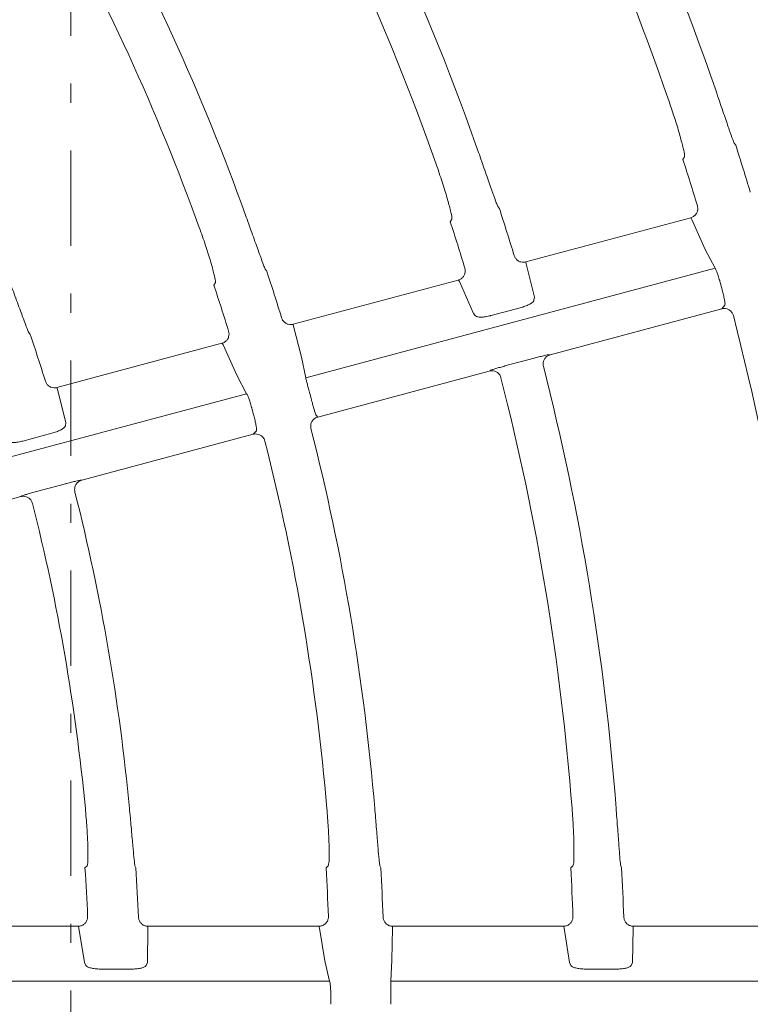
# Model space of a CAD drawing. Extents: x 0 to 420, y 0 to 297.
# Drawn here: x 88 to 92, y 116 to 122 of the extents above; entities that cross this region are included whole.
import ezdxf

# ---------------------------------------------------------------- set-up
doc = ezdxf.new("R2010")
doc.units = 0
doc.linetypes.add('DASHDOT', pattern=[1, 0.5, -0.25, 0, -0.25])
doc.layers.get('0').update_dxf_attribs({"linetype": 'CONTINUOUS'})
doc.layers.add('DD0', color=7, linetype='CONTINUOUS')
doc.layers.add('M2', color=3, linetype='CONTINUOUS')
doc.styles.get("Standard").update_dxf_attribs({"font": 'txt', "bigfont": 'BIGFONT'})
doc.dimstyles.get("Standard").update_dxf_attribs({"dimtxt": 3.2, "dimasz": 3, "dimexe": 1.5, "dimexo": 0, "dimgap": 1, "dimtad": 3, "dimtih": 1, "dimtoh": 1, "dimdsep": 46, "dimtxsty": 'STANDARD', "dimblk1": 'OPEN', "dimblk2": 'OPEN', "dimsah": 1, "dimcen": 0.09, "dimadec": 0, "dimazin": 0, "dimtfac": 1, "dimtdec": 4, "dimtofl": 0, "dimtmove": 0, "dimatfit": 3, "dimfxl": 1, "dimtolj": 1, "dimtzin": 0, "dimlwd": 13, "dimlwe": 13, "dimarcsym": 0})

# ---------------------------------------------------------------- blocks, each defined once
blk = doc.blocks.new('_OPEN')
at = {"color": 0, "lineweight": 13}
for p, q in [((-0.965926, 0.258819), (0, 0)), ((0, 0), (-1, 0)), ((0, 0), (-0.965926, -0.258819))]:
    blk.add_line(p, q, dxfattribs=at)
blk = doc.blocks.new('*D12')
for p in [(46.167957, 186.977524), (46.167957, 129.825317), (137.037964, 104.595917)]:
    blk.add_point(p)
at = {"layer": 'DD0', "linetype": 'CONTINUOUS'}
for p, q in [((46.167957, 129.825317), (46.169331, 188.477524)), ((137.037964, 104.595917), (137.037964, 188.477524)), ((134.037964, 186.977524), (49.169296, 186.977524))]:
    blk.add_line(p, q, dxfattribs=at)
at = {"layer": 'DD0', "xscale": 3, "yscale": 3, "rotation": 180}
blk.add_blockref('_OPEN', (46.169296, 186.977524), dxfattribs=at)
at = {"layer": 'DD0', "xscale": 3, "yscale": 3}
blk.add_blockref('_OPEN', (137.037964, 186.977524), dxfattribs=at)
at = {"layer": 'DD0', "width": 0.833333}
blk.add_text('９０９', height=3.2, dxfattribs=at).set_placement((87.070297, 187.977524))

msp = doc.modelspace()

# ---------------------------------------------------------------- linework, layer by layer
at = {"layer": 'M2', "linetype": 'DASHDOT', "lineweight": 13}
msp.add_line((88.278027, 65.442734), (88.278027, 164.670832), dxfattribs=at)
at = {"layer": 'M2', "color": 2, "linetype": 'CONTINUOUS', "lineweight": 13}
for p, q in [((91.761076, 120.969661), (91.753488, 120.980145)), ((91.492505, 120.910215), (91.484518, 120.895557)), ((90.523101, 120.637947), (90.515458, 120.648416)), ((90.27376, 120.583653), (90.265823, 120.56901)), ((91.525, 120.590396), (90.66103, 120.358896)), ((91.527595, 120.588259), (91.525, 120.590396)), ((91.531231, 120.581968), (91.527595, 120.588259)), ((91.6012, 120.423447), (91.531231, 120.581968)), ((91.652715, 120.326126), (91.6012, 120.423447)), ((89.30422, 120.311349), (89.296512, 120.3218)), ((89.509135, 119.751755), (91.652715, 120.326126)), ((90.66103, 120.358896), (90.660936, 120.358266)), ((90.660936, 120.358266), (90.662927, 120.349307)), ((90.662927, 120.349307), (90.706094, 120.175128)), ((90.307245, 120.2641), (89.443252, 120.032594)), ((90.309855, 120.261965), (90.307245, 120.2641)), ((89.035383, 120.251831), (89.027511, 120.237205)), ((90.313519, 120.255683), (90.309855, 120.261965)), ((90.387578, 120.089503), (90.313519, 120.255683)), ((90.706094, 120.175128), (90.70374, 120.158324)), ((90.632492, 120.119081), (90.480367, 120.078319)), ((91.687266, 120.113513), (90.789046, 119.872836)), ((91.687266, 120.113513), (91.703943, 120.132363)), ((90.398393, 120.076507), (90.387578, 120.089503)), ((89.443252, 120.032594), (89.443161, 120.031964)), ((89.443161, 120.031964), (89.445198, 120.023017)), ((89.445198, 120.023017), (89.486358, 119.859563)), ((88.065483, 119.97943), (88.057692, 119.98986)), ((89.070091, 119.932605), (88.205898, 119.701046)), ((89.072717, 119.930473), (89.070091, 119.932605)), ((89.076417, 119.924202), (89.072717, 119.930473)), ((89.147236, 119.765914), (89.076417, 119.924202)), ((89.486358, 119.859563), (89.509135, 119.751755)), ((90.552332, 119.813864), (90.704445, 119.854623)), ((90.781646, 119.872799), (90.789046, 119.872836)), ((89.199079, 119.668676), (89.147236, 119.765914)), ((90.469865, 119.787311), (89.571704, 119.54665)), ((90.469865, 119.787311), (90.476332, 119.79099)), ((88.205898, 119.701046), (88.205811, 119.700417)), ((88.205811, 119.700417), (88.207904, 119.691485)), ((87.055415, 119.094283), (89.199079, 119.668676)), ((88.207904, 119.691485), (88.252088, 119.517579)), ((89.561562, 119.558313), (89.571704, 119.54665)), ((88.252088, 119.517579), (88.249796, 119.500792)), ((88.178618, 119.461567), (88.026481, 119.420803)), ((89.233647, 119.456068), (88.335402, 119.215383)), ((89.233647, 119.456068), (89.250355, 119.474926)), ((88.09869, 119.156413), (88.250808, 119.197173)), ((88.328007, 119.215348), (88.335402, 119.215383)), ((88.016208, 119.129856), (87.118012, 118.889185)), ((88.016208, 119.129856), (88.022681, 119.133536)), ((88.363893, 117.196709), (88.352585, 117.184619)), ((88.619135, 117.184619), (88.61431, 117.196709)), ((89.62649, 117.196709), (89.615101, 117.184619)), ((89.901571, 117.184619), (89.896831, 117.196709)), ((90.908552, 117.196709), (90.897096, 117.184619)), ((91.163448, 117.184619), (91.158777, 117.196709)), ((88.31634, 116.879378), (87.421551, 116.879378)), ((88.318344, 116.876635), (88.31634, 116.879378)), ((88.320341, 116.869624), (88.318344, 116.876635)), ((88.349989, 116.689939), (88.320341, 116.869624)), ((88.682178, 116.869624), (88.679846, 116.690208)), ((88.682468, 116.878793), (88.682178, 116.869624)), ((88.682715, 116.879378), (88.682468, 116.878793)), ((89.577393, 116.879378), (88.682715, 116.879378)), ((89.579377, 116.876638), (89.577393, 116.879378)), ((89.581329, 116.869624), (89.579377, 116.876638)), ((89.608767, 116.6984), (89.581329, 116.869624)), ((89.96312, 116.869624), (89.960571, 116.701087)), ((89.963468, 116.878793), (89.96312, 116.869624)), ((89.963719, 116.879378), (89.963468, 116.878793)), ((90.858189, 116.879378), (89.963719, 116.879378)), ((90.860158, 116.87664), (90.858189, 116.879378)), ((90.862071, 116.869624), (90.860158, 116.87664)), ((90.890596, 116.689939), (90.862071, 116.869624)), ((91.223805, 116.869624), (91.220421, 116.690208)), ((91.2242, 116.878794), (91.223805, 116.869624)), ((91.224455, 116.879378), (91.2242, 116.878794)), ((92.118902, 116.879378), (91.224455, 116.879378)), ((88.357142, 116.674586), (88.349989, 116.689939)), ((88.594382, 116.65512), (88.436879, 116.65512)), ((88.679846, 116.690208), (88.673288, 116.674586)), ((89.633676, 116.591057), (89.608767, 116.6984)), ((89.960571, 116.701087), (89.95467, 116.591057)), ((90.897679, 116.674586), (90.890596, 116.689939)), ((91.13482, 116.65512), (90.97733, 116.65512)), ((91.220421, 116.690208), (91.213798, 116.674586)), ((87.414392, 116.591057), (89.633676, 116.591057)), ((89.95467, 116.591057), (92.173868, 116.591057))]:
    msp.add_line(p, q, dxfattribs=at)
for centre, radius, start, end in [((77.727919, 116.479301), 15.755044, 18.701006, 29.444098), ((77.728061, 116.479362), 14.724927, 18.960233, 29.40838), ((77.727861, 116.479271), 14.475145, 19.028827, 29.394196), ((77.72806, 116.47937), 13.444888, 19.337929, 29.353057), ((77.728057, 116.479363), 13.214893, 19.413602, 29.336903), ((77.727968, 116.479322), 12.185028, 19.787551, 29.285503), ((77.727955, 116.479316), 11.935042, 19.888084, 29.264757), ((77.727208, 116.479081), 14.734814, 16.744518, 17.743718), ((77.731492, 116.480464), 14.444333, 16.790862, 17.798035), ((77.718318, 116.476276), 13.464099, 16.910345, 18.004633), ((77.720588, 116.477), 13.195737, 16.963305, 18.065309), ((77.736926, 116.482174), 12.184616, 17.106081, 18.316332), ((77.723827, 116.478), 11.912384, 17.175187, 18.395296), ((78.13162, 116.587952), 14.03446, 14.962494, 15.132283), ((77.727997, 116.479326), 14.474998, 4.028756, 14.39423), ((77.723464, 116.477851), 10.918718, 17.352889, 18.704962), ((77.728096, 116.479347), 13.444861, 4.337919, 14.353066), ((77.727851, 116.479296), 13.215111, 4.413706, 14.336844), ((77.744475, 116.483884), 12.208745, 14.958395, 15.153574), ((77.457834, 116.406644), 12.192213, 14.960311, 15.155756), ((77.728018, 116.479328), 12.184978, 4.787528, 14.285519), ((77.72802, 116.479328), 11.934975, 4.888058, 14.264782), ((77.727995, 116.479328), 10.904964, 5.35104, 14.203019), ((77.727897, 116.47931), 10.675063, 5.466725, 14.178296), ((77.73097, 116.479485), 10.644995, 2.433533, 3.798105), ((77.732078, 116.479537), 10.909865, 2.35232, 3.70549), ((77.733904, 116.479621), 11.902094, 2.17463, 3.395793), ((77.723186, 116.479074), 12.198805, 2.106836, 3.315678), ((77.717229, 116.478837), 13.198751, 1.963508, 3.06526), ((77.730669, 116.479376), 13.45128, 1.910029, 3.00536), ((77.795833, 116.479289), 11.844609, 359.957916, 360.159097), ((77.605206, 116.479216), 12.348634, 359.959969, 360.152938)]:
    msp.add_arc(centre, radius, start, end, dxfattribs=at)
at = {"layer": 'M2', "color": 2, "linetype": 'CONTINUOUS', "lineweight": 13, "extrusion": (0, 0, -1)}
for points, knots in [([(91.753488, 120.980145), (91.750806, 120.986457), (91.748123, 120.99277), (91.74506, 121.000739), (91.740152, 121.013506), (91.734265, 121.030524), (91.72714, 121.051123), (91.720015, 121.071722), (91.71165, 121.095902), (91.701449, 121.125575), (91.691247, 121.155249), (91.679209, 121.190416), (91.670541, 121.215701), (91.663621, 121.235888), (91.658849, 121.249776), (91.654077, 121.263665)], [0, 0, 0, 0, 1, 1, 1, 2, 2, 2, 3, 3, 3, 4, 4, 4, 5, 5, 5, 5]), ([(91.412007, 121.198803), (91.422749, 121.166894), (91.43349, 121.134985), (91.443197, 121.104624), (91.452903, 121.074264), (91.461574, 121.045452), (91.46866, 121.020297), (91.475745, 120.995143), (91.481245, 120.973647), (91.485744, 120.955609), (91.489632, 120.940021), (91.492774, 120.927016), (91.492906, 120.917735), (91.492944, 120.915015), (91.492724, 120.912615), (91.492505, 120.910215)], [0, 0, 0, 0, 1, 1, 1, 2, 2, 2, 3, 3, 3, 4, 4, 4, 5, 5, 5, 5]), ([(90.515458, 120.648416), (90.512746, 120.654718), (90.510034, 120.661021), (90.506931, 120.668978), (90.501963, 120.681723), (90.495992, 120.698713), (90.488761, 120.719274), (90.48153, 120.739836), (90.473039, 120.763971), (90.462668, 120.79359), (90.452297, 120.823209), (90.440046, 120.858313), (90.431217, 120.883556), (90.424158, 120.903739), (90.419285, 120.917619), (90.414413, 120.931498)], [0, 0, 0, 0, 1, 1, 1, 2, 2, 2, 3, 3, 3, 4, 4, 4, 5, 5, 5, 5]), ([(90.191601, 120.871796), (90.202554, 120.839948), (90.213506, 120.8081), (90.223403, 120.777786), (90.233299, 120.747472), (90.242139, 120.718694), (90.249363, 120.693574), (90.256588, 120.668455), (90.262195, 120.646996), (90.266784, 120.628985), (90.270748, 120.613428), (90.273951, 120.600445), (90.274126, 120.59117), (90.274177, 120.588452), (90.273968, 120.586053), (90.27376, 120.583653)], [0, 0, 0, 0, 1, 1, 1, 2, 2, 2, 3, 3, 3, 4, 4, 4, 5, 5, 5, 5]), ([(91.525, 120.590396), (91.530305, 120.592383), (91.53561, 120.594371), (91.540306, 120.597423), (91.545002, 120.600475), (91.549087, 120.604591), (91.552422, 120.609122), (91.555758, 120.613654), (91.558341, 120.618601), (91.559962, 120.624155), (91.561583, 120.629709), (91.56224, 120.63587), (91.562086, 120.6408), (91.561932, 120.64573), (91.560965, 120.64943), (91.56, 120.65313)], [0, 0, 0, 0, 1, 1, 1, 2, 2, 2, 3, 3, 3, 4, 4, 4, 5, 5, 5, 5]), ([(89.296512, 120.3218), (89.293765, 120.32809), (89.291017, 120.33438), (89.287868, 120.342323), (89.282827, 120.35504), (89.276757, 120.371996), (89.269402, 120.392513), (89.262046, 120.41303), (89.253405, 120.43711), (89.242832, 120.466663), (89.232259, 120.496216), (89.219754, 120.531243), (89.210733, 120.556435), (89.203506, 120.576619), (89.198514, 120.59049), (89.193523, 120.604362)], [0, 0, 0, 0, 1, 1, 1, 2, 2, 2, 3, 3, 3, 4, 4, 4, 5, 5, 5, 5]), ([(88.951178, 120.539426), (88.962392, 120.507651), (88.973605, 120.475878), (88.983736, 120.445621), (88.993867, 120.415364), (89.002916, 120.386625), (89.010311, 120.361548), (89.017706, 120.336471), (89.023447, 120.315058), (89.028147, 120.29708), (89.032204, 120.281564), (89.035485, 120.268608), (89.03571, 120.259342), (89.035776, 120.256627), (89.035579, 120.254229), (89.035383, 120.251831)], [0, 0, 0, 0, 1, 1, 1, 2, 2, 2, 3, 3, 3, 4, 4, 4, 5, 5, 5, 5]), ([(90.600244, 120.392645), (90.602397, 120.387425), (90.604551, 120.382206), (90.607753, 120.377632), (90.610954, 120.373058), (90.615204, 120.369131), (90.619809, 120.365952), (90.624415, 120.362773), (90.629377, 120.360343), (90.635052, 120.358919), (90.640727, 120.357495), (90.647114, 120.357078), (90.651765, 120.357328), (90.655669, 120.357537), (90.65835, 120.358217), (90.66103, 120.358896)], [0, 0, 0, 0, 1, 1, 1, 2, 2, 2, 3, 3, 3, 4, 4, 4, 5, 5, 5, 5]), ([(90.307245, 120.2641), (90.312551, 120.266087), (90.317856, 120.268075), (90.322552, 120.271127), (90.327248, 120.274178), (90.331333, 120.278293), (90.334668, 120.282826), (90.338003, 120.287359), (90.340585, 120.292311), (90.342208, 120.297859), (90.343831, 120.303407), (90.344492, 120.309552), (90.344331, 120.314504), (90.344171, 120.319456), (90.343186, 120.323217), (90.342202, 120.326978)], [0, 0, 0, 0, 1, 1, 1, 2, 2, 2, 3, 3, 3, 4, 4, 4, 5, 5, 5, 5]), ([(91.679444, 120.251626), (91.679098, 120.252897), (91.678753, 120.254167), (91.678334, 120.25567), (91.67659, 120.261932), (91.673585, 120.272221), (91.670892, 120.280807), (91.6682, 120.289393), (91.665818, 120.296276), (91.663569, 120.302454), (91.661319, 120.308633), (91.6592, 120.314106), (91.65725, 120.318149), (91.655664, 120.321439), (91.654189, 120.323782), (91.652715, 120.326126)], [0, 0, 0, 0, 1, 1, 1, 2, 2, 2, 3, 3, 3, 4, 4, 4, 5, 5, 5, 5]), ([(88.057692, 119.98986), (88.0549, 119.996133), (88.052108, 120.002407), (88.048901, 120.010332), (88.043769, 120.023013), (88.037576, 120.039924), (88.030065, 120.060384), (88.022554, 120.080843), (88.013725, 120.104852), (88.0029, 120.13432), (87.992075, 120.163788), (87.979253, 120.198715), (87.969992, 120.223843), (87.962549, 120.244036), (87.957406, 120.257902), (87.952262, 120.271767)], [0, 0, 0, 0, 1, 1, 1, 2, 2, 2, 3, 3, 3, 4, 4, 4, 5, 5, 5, 5]), ([(91.703943, 120.132363), (91.70423, 120.133053), (91.704517, 120.133742), (91.704697, 120.134563), (91.705238, 120.137033), (91.70481, 120.140687), (91.704229, 120.14505), (91.703567, 120.150027), (91.702706, 120.155924), (91.701455, 120.162799), (91.700204, 120.169673), (91.698564, 120.177523), (91.69663, 120.185797), (91.694696, 120.19407), (91.692469, 120.202766), (91.690242, 120.211463)], [0, 0, 0, 0, 1, 1, 1, 2, 2, 2, 3, 3, 3, 4, 4, 4, 5, 5, 5, 5]), ([(90.70374, 120.158324), (90.703461, 120.157245), (90.703182, 120.156165), (90.702614, 120.155002), (90.701234, 120.152179), (90.698152, 120.148863), (90.693962, 120.145603), (90.689772, 120.142343), (90.684475, 120.139137), (90.67824, 120.135966), (90.672005, 120.132794), (90.664833, 120.129656), (90.657052, 120.126848), (90.649271, 120.124039), (90.640881, 120.12156), (90.632492, 120.119081)], [0, 0, 0, 0, 1, 1, 1, 2, 2, 2, 3, 3, 3, 4, 4, 4, 5, 5, 5, 5]), ([(91.748599, 120.0777), (91.746678, 120.083003), (91.744757, 120.088306), (91.741765, 120.093011), (91.738774, 120.097717), (91.734711, 120.101825), (91.730245, 120.105197), (91.72578, 120.108569), (91.720911, 120.111205), (91.715353, 120.112876), (91.709795, 120.114547), (91.703549, 120.115252), (91.698753, 120.115198), (91.693957, 120.115143), (91.690612, 120.114328), (91.687266, 120.113513)], [0, 0, 0, 0, 1, 1, 1, 2, 2, 2, 3, 3, 3, 4, 4, 4, 5, 5, 5, 5]), ([(89.382517, 120.066179), (89.384688, 120.060966), (89.38686, 120.055755), (89.390077, 120.051192), (89.393295, 120.046629), (89.397557, 120.042716), (89.402173, 120.039552), (89.406788, 120.036389), (89.411757, 120.033977), (89.417439, 120.032573), (89.423121, 120.031168), (89.429517, 120.030773), (89.434158, 120.031038), (89.437984, 120.031257), (89.440618, 120.031925), (89.443252, 120.032594)], [0, 0, 0, 0, 1, 1, 1, 2, 2, 2, 3, 3, 3, 4, 4, 4, 5, 5, 5, 5]), ([(90.480367, 120.078319), (90.478965, 120.077946), (90.477564, 120.077573), (90.475879, 120.077154), (90.469523, 120.075576), (90.459143, 120.073356), (90.450161, 120.071946), (90.441179, 120.070535), (90.433595, 120.069934), (90.426595, 120.069827), (90.419594, 120.06972), (90.413178, 120.070108), (90.408496, 120.071382), (90.404116, 120.072573), (90.401255, 120.07454), (90.398393, 120.076507)], [0, 0, 0, 0, 1, 1, 1, 2, 2, 2, 3, 3, 3, 4, 4, 4, 5, 5, 5, 5]), ([(89.070091, 119.932605), (89.075397, 119.934593), (89.080701, 119.936581), (89.085398, 119.939632), (89.090094, 119.942683), (89.094181, 119.946797), (89.097515, 119.951332), (89.100849, 119.955867), (89.103429, 119.960824), (89.105054, 119.966365), (89.106679, 119.971905), (89.107347, 119.97803), (89.107177, 119.98301), (89.107008, 119.987989), (89.106001, 119.991824), (89.104994, 119.99566)], [0, 0, 0, 0, 1, 1, 1, 2, 2, 2, 3, 3, 3, 4, 4, 4, 5, 5, 5, 5]), ([(90.704445, 119.854623), (90.706532, 119.855181), (90.70862, 119.85574), (90.711302, 119.856449), (90.717845, 119.858177), (90.727927, 119.860795), (90.736442, 119.862938), (90.744957, 119.86508), (90.751907, 119.866747), (90.758065, 119.868188), (90.764223, 119.869629), (90.769589, 119.870844), (90.773725, 119.871604), (90.776826, 119.872173), (90.779236, 119.872486), (90.781646, 119.872799)], [0, 0, 0, 0, 1, 1, 1, 2, 2, 2, 3, 3, 3, 4, 4, 4, 5, 5, 5, 5]), ([(90.789046, 119.872836), (90.783695, 119.870838), (90.778345, 119.86884), (90.773607, 119.865756), (90.768869, 119.862673), (90.764746, 119.858505), (90.761388, 119.853955), (90.758031, 119.849405), (90.755441, 119.844473), (90.753853, 119.838849), (90.752265, 119.833226), (90.75168, 119.826911), (90.751804, 119.822242), (90.751916, 119.818026), (90.752607, 119.815153), (90.753297, 119.812279)], [0, 0, 0, 0, 1, 1, 1, 2, 2, 2, 3, 3, 3, 4, 4, 4, 5, 5, 5, 5]), ([(90.476332, 119.79099), (90.476701, 119.791175), (90.47707, 119.791361), (90.477481, 119.791551), (90.479679, 119.792568), (90.483064, 119.793716), (90.48714, 119.795037), (90.491873, 119.796572), (90.497537, 119.798341), (90.504221, 119.80034), (90.510905, 119.802338), (90.518608, 119.804566), (90.526796, 119.806859), (90.534985, 119.809151), (90.543658, 119.811508), (90.552332, 119.813864)], [0, 0, 0, 0, 1, 1, 1, 2, 2, 2, 3, 3, 3, 4, 4, 4, 5, 5, 5, 5]), ([(89.509135, 119.751755), (89.509172, 119.751484), (89.509208, 119.751213), (89.509252, 119.750925), (89.509606, 119.748581), (89.510407, 119.745086), (89.511412, 119.740931), (89.512583, 119.736092), (89.51403, 119.730356), (89.515781, 119.723611), (89.517532, 119.716866), (89.519586, 119.709112), (89.521791, 119.700899), (89.523996, 119.692685), (89.526351, 119.684012), (89.528706, 119.675338)], [0, 0, 0, 0, 1, 1, 1, 2, 2, 2, 3, 3, 3, 4, 4, 4, 5, 5, 5, 5]), ([(90.531399, 119.751649), (90.529497, 119.756914), (90.527594, 119.762179), (90.524631, 119.766851), (90.521668, 119.771524), (90.517643, 119.775603), (90.513212, 119.778956), (90.508782, 119.78231), (90.503944, 119.784935), (90.498424, 119.786625), (90.492905, 119.788316), (90.486704, 119.78907), (90.48183, 119.789028), (90.476957, 119.788987), (90.473411, 119.788149), (90.469865, 119.787311)], [0, 0, 0, 0, 1, 1, 1, 2, 2, 2, 3, 3, 3, 4, 4, 4, 5, 5, 5, 5]), ([(88.145226, 119.734425), (88.14742, 119.729223), (88.149614, 119.72402), (88.152851, 119.719471), (88.156088, 119.714922), (88.160368, 119.711028), (88.164996, 119.707884), (88.169625, 119.704741), (88.174601, 119.70235), (88.180292, 119.70097), (88.185983, 119.699589), (88.192388, 119.699221), (88.197018, 119.699507), (88.200745, 119.699737), (88.203321, 119.700392), (88.205898, 119.701046)], [0, 0, 0, 0, 1, 1, 1, 2, 2, 2, 3, 3, 3, 4, 4, 4, 5, 5, 5, 5]), ([(89.225985, 119.594224), (89.225639, 119.595492), (89.225292, 119.596761), (89.224873, 119.59826), (89.223122, 119.60452), (89.220104, 119.614806), (89.217395, 119.623389), (89.214685, 119.631972), (89.212285, 119.63885), (89.210016, 119.645024), (89.207747, 119.651199), (89.205609, 119.656668), (89.203645, 119.660707), (89.202047, 119.663994), (89.200563, 119.666335), (89.199079, 119.668676)], [0, 0, 0, 0, 1, 1, 1, 2, 2, 2, 3, 3, 3, 4, 4, 4, 5, 5, 5, 5]), ([(89.539509, 119.635176), (89.540607, 119.631063), (89.541706, 119.626949), (89.543346, 119.620853), (89.545203, 119.613951), (89.547754, 119.604508), (89.549948, 119.596549), (89.552141, 119.588589), (89.553976, 119.582112), (89.555528, 119.57664), (89.55708, 119.571168), (89.558349, 119.566702), (89.559528, 119.563391), (89.560227, 119.561428), (89.560894, 119.559871), (89.561562, 119.558313)], [0, 0, 0, 0, 1, 1, 1, 2, 2, 2, 3, 3, 3, 4, 4, 4, 5, 5, 5, 5]), ([(89.250355, 119.474926), (89.250644, 119.475616), (89.250933, 119.476307), (89.251115, 119.477129), (89.251663, 119.479599), (89.251245, 119.483258), (89.250676, 119.487626), (89.250027, 119.492606), (89.249181, 119.498509), (89.247945, 119.505387), (89.246709, 119.512265), (89.245083, 119.520118), (89.243159, 119.528393), (89.241235, 119.536669), (89.239012, 119.545365), (89.23679, 119.554063)], [0, 0, 0, 0, 1, 1, 1, 2, 2, 2, 3, 3, 3, 4, 4, 4, 5, 5, 5, 5]), ([(89.571704, 119.54665), (89.571173, 119.546502), (89.570642, 119.546355), (89.570026, 119.546169), (89.568381, 119.545671), (89.566135, 119.544895), (89.563493, 119.543659), (89.559945, 119.541998), (89.555684, 119.539504), (89.551684, 119.535948), (89.547684, 119.532392), (89.543946, 119.527772), (89.541109, 119.522924), (89.538272, 119.518075), (89.536338, 119.512996), (89.53544, 119.507134), (89.534542, 119.501271), (89.534682, 119.494625), (89.535312, 119.490349), (89.535562, 119.48866), (89.535887, 119.487341), (89.536213, 119.486022)], [0, 0, 0, 0, 1, 1, 1, 2, 2, 2, 3, 3, 3, 4, 4, 4, 5, 5, 5, 6, 6, 6, 7, 7, 7, 7]), ([(88.249796, 119.500792), (88.249518, 119.499706), (88.24924, 119.49862), (88.248669, 119.49745), (88.247294, 119.49463), (88.24422, 119.491322), (88.240038, 119.488067), (88.235856, 119.484812), (88.230568, 119.481611), (88.224338, 119.478442), (88.218108, 119.475272), (88.210939, 119.472136), (88.203162, 119.469329), (88.195385, 119.466522), (88.187002, 119.464045), (88.178618, 119.461567)], [0, 0, 0, 0, 1, 1, 1, 2, 2, 2, 3, 3, 3, 4, 4, 4, 5, 5, 5, 5]), ([(89.295009, 119.420145), (89.2931, 119.425453), (89.29119, 119.43076), (89.288209, 119.435473), (89.285229, 119.440185), (89.281177, 119.444302), (89.276718, 119.447684), (89.272259, 119.451066), (89.267391, 119.453712), (89.261842, 119.455397), (89.256292, 119.457082), (89.25006, 119.457804), (89.245247, 119.457756), (89.240434, 119.457708), (89.237041, 119.456887), (89.233647, 119.456068)], [0, 0, 0, 0, 1, 1, 1, 2, 2, 2, 3, 3, 3, 4, 4, 4, 5, 5, 5, 5]), ([(88.026481, 119.420803), (88.025111, 119.420438), (88.023742, 119.420073), (88.022102, 119.419665), (88.015749, 119.418084), (88.005342, 119.415855), (87.996339, 119.414437), (87.987336, 119.41302), (87.979736, 119.412414), (87.972719, 119.412304), (87.965702, 119.412193), (87.959268, 119.412577), (87.95457, 119.413847), (87.950173, 119.415037), (87.947298, 119.417002), (87.944423, 119.418967)], [0, 0, 0, 0, 1, 1, 1, 2, 2, 2, 3, 3, 3, 4, 4, 4, 5, 5, 5, 5]), ([(88.250808, 119.197173), (88.252898, 119.197732), (88.254989, 119.198292), (88.257676, 119.199002), (88.26422, 119.20073), (88.2743, 119.203348), (88.282813, 119.20549), (88.291327, 119.207632), (88.298275, 119.209298), (88.304432, 119.210738), (88.310588, 119.212179), (88.315953, 119.213395), (88.320088, 119.214154), (88.323188, 119.214723), (88.325597, 119.215035), (88.328007, 119.215348)], [0, 0, 0, 0, 1, 1, 1, 2, 2, 2, 3, 3, 3, 4, 4, 4, 5, 5, 5, 5]), ([(88.335402, 119.215383), (88.330051, 119.213386), (88.324701, 119.211388), (88.319963, 119.208305), (88.315225, 119.205221), (88.311101, 119.201053), (88.307744, 119.196503), (88.304386, 119.191954), (88.301796, 119.187022), (88.300208, 119.181397), (88.29862, 119.175772), (88.298035, 119.169453), (88.298159, 119.164791), (88.29827, 119.160634), (88.298945, 119.157793), (88.29962, 119.154953)], [0, 0, 0, 0, 1, 1, 1, 2, 2, 2, 3, 3, 3, 4, 4, 4, 5, 5, 5, 5]), ([(88.077778, 119.094061), (88.075891, 119.099332), (88.074002, 119.104601), (88.071052, 119.109282), (88.068102, 119.113963), (88.06409, 119.118054), (88.059667, 119.121418), (88.055244, 119.124783), (88.05041, 119.127421), (88.044901, 119.129128), (88.039393, 119.130835), (88.033209, 119.13161), (88.028315, 119.131576), (88.02342, 119.131542), (88.019814, 119.130699), (88.016208, 119.129856)], [0, 0, 0, 0, 1, 1, 1, 2, 2, 2, 3, 3, 3, 4, 4, 4, 5, 5, 5, 5]), ([(88.022681, 119.133536), (88.02305, 119.133722), (88.023419, 119.133907), (88.023829, 119.134097), (88.026028, 119.135114), (88.029413, 119.136262), (88.033489, 119.137584), (88.038223, 119.139119), (88.043888, 119.140888), (88.050573, 119.142887), (88.057258, 119.144885), (88.064962, 119.147114), (88.073152, 119.149407), (88.081341, 119.151699), (88.090015, 119.154056), (88.09869, 119.156413)], [0, 0, 0, 0, 1, 1, 1, 2, 2, 2, 3, 3, 3, 4, 4, 4, 5, 5, 5, 5]), ([(88.354407, 117.496298), (88.357346, 117.462708), (88.360285, 117.429118), (88.362534, 117.397261), (88.364784, 117.365404), (88.366344, 117.335281), (88.367212, 117.30914), (88.36808, 117.282999), (88.368254, 117.260842), (88.368283, 117.242266), (88.368307, 117.226249), (88.368222, 117.212895), (88.366103, 117.203882), (88.365483, 117.201243), (88.364688, 117.198976), (88.363893, 117.196709)], [0, 0, 0, 0, 1, 1, 1, 2, 2, 2, 3, 3, 3, 4, 4, 4, 5, 5, 5, 5]), ([(88.61431, 117.196709), (88.613237, 117.203491), (88.612163, 117.210274), (88.611116, 117.218759), (88.609442, 117.232337), (88.607837, 117.250275), (88.605877, 117.271981), (88.603918, 117.293687), (88.601603, 117.319163), (88.598774, 117.350429), (88.595944, 117.381694), (88.592599, 117.41875), (88.590156, 117.445419), (88.588194, 117.46685), (88.586814, 117.481574), (88.585435, 117.496298)], [0, 0, 0, 0, 1, 1, 1, 2, 2, 2, 3, 3, 3, 4, 4, 4, 5, 5, 5, 5]), ([(89.619589, 117.496298), (89.622197, 117.462704), (89.624804, 117.429111), (89.626759, 117.397263), (89.628714, 117.365415), (89.630016, 117.335313), (89.630669, 117.309177), (89.631321, 117.28304), (89.631325, 117.260871), (89.631212, 117.242289), (89.631114, 117.226252), (89.63093, 117.212888), (89.628749, 117.20388), (89.62811, 117.20124), (89.6273, 117.198975), (89.62649, 117.196709)], [0, 0, 0, 0, 1, 1, 1, 2, 2, 2, 3, 3, 3, 4, 4, 4, 5, 5, 5, 5]), ([(89.896831, 117.196709), (89.895805, 117.203495), (89.894778, 117.210282), (89.893793, 117.21877), (89.892214, 117.232358), (89.89074, 117.250307), (89.888945, 117.272029), (89.887151, 117.293751), (89.885036, 117.319247), (89.882472, 117.350529), (89.879908, 117.381812), (89.876895, 117.418881), (89.874702, 117.44555), (89.872945, 117.466917), (89.871714, 117.481607), (89.870483, 117.496298)], [0, 0, 0, 0, 1, 1, 1, 2, 2, 2, 3, 3, 3, 4, 4, 4, 5, 5, 5, 5]), ([(90.90377, 117.496298), (90.906107, 117.4627), (90.908444, 117.429103), (90.910157, 117.39726), (90.91187, 117.365418), (90.91296, 117.335332), (90.913437, 117.309199), (90.913913, 117.283066), (90.913776, 117.260886), (90.913547, 117.242301), (90.913349, 117.226249), (90.913083, 117.212879), (90.910851, 117.203875), (90.910197, 117.201236), (90.909375, 117.198973), (90.908552, 117.196709)], [0, 0, 0, 0, 1, 1, 1, 2, 2, 2, 3, 3, 3, 4, 4, 4, 5, 5, 5, 5]), ([(91.158777, 117.196709), (91.157788, 117.203498), (91.156799, 117.210288), (91.155862, 117.218777), (91.154361, 117.232373), (91.152991, 117.25033), (91.151329, 117.272063), (91.149667, 117.293795), (91.147712, 117.319306), (91.14536, 117.3506), (91.143008, 117.381894), (91.140259, 117.418973), (91.138264, 117.445641), (91.136669, 117.466963), (91.135555, 117.481631), (91.134442, 117.496298)], [0, 0, 0, 0, 1, 1, 1, 2, 2, 2, 3, 3, 3, 4, 4, 4, 5, 5, 5, 5]), ([(88.31634, 116.879378), (88.321979, 116.879925), (88.327618, 116.880473), (88.332944, 116.882203), (88.33827, 116.883934), (88.343282, 116.886848), (88.347676, 116.890368), (88.352071, 116.893889), (88.355846, 116.898016), (88.358849, 116.902938), (88.361853, 116.90786), (88.364084, 116.913577), (88.365208, 116.918466), (88.366333, 116.923354), (88.366348, 116.927415), (88.366365, 116.931475)], [0, 0, 0, 0, 1, 1, 1, 2, 2, 2, 3, 3, 3, 4, 4, 4, 5, 5, 5, 5]), ([(88.63275, 116.927323), (88.633522, 116.92173), (88.634296, 116.916137), (88.636245, 116.910905), (88.638194, 116.905673), (88.64132, 116.900804), (88.644977, 116.896569), (88.648634, 116.892335), (88.652823, 116.888738), (88.657963, 116.885932), (88.663103, 116.883126), (88.669194, 116.881112), (88.673739, 116.88019), (88.677399, 116.879447), (88.680057, 116.879413), (88.682715, 116.879378)], [0, 0, 0, 0, 1, 1, 1, 2, 2, 2, 3, 3, 3, 4, 4, 4, 5, 5, 5, 5]), ([(89.577393, 116.879378), (89.583032, 116.879925), (89.588671, 116.880472), (89.593997, 116.882203), (89.599323, 116.883935), (89.604335, 116.886851), (89.60873, 116.890368), (89.613124, 116.893886), (89.616899, 116.898006), (89.619903, 116.902938), (89.622906, 116.907869), (89.625136, 116.913612), (89.626262, 116.918466), (89.627387, 116.923319), (89.627407, 116.927285), (89.627427, 116.93125)], [0, 0, 0, 0, 1, 1, 1, 2, 2, 2, 3, 3, 3, 4, 4, 4, 5, 5, 5, 5]), ([(89.913745, 116.927538), (89.914494, 116.921941), (89.915243, 116.916345), (89.91717, 116.911105), (89.919096, 116.905865), (89.922201, 116.900982), (89.925841, 116.896732), (89.92948, 116.892482), (89.933655, 116.888866), (89.93878, 116.886038), (89.943905, 116.883211), (89.94998, 116.881174), (89.954531, 116.880229), (89.958283, 116.87945), (89.961001, 116.879414), (89.963719, 116.879378)], [0, 0, 0, 0, 1, 1, 1, 2, 2, 2, 3, 3, 3, 4, 4, 4, 5, 5, 5, 5]), ([(90.858189, 116.879378), (90.863829, 116.879924), (90.869468, 116.880472), (90.874793, 116.882203), (90.880119, 116.883935), (90.88513, 116.886853), (90.889525, 116.890368), (90.893919, 116.893884), (90.897696, 116.897999), (90.900699, 116.902938), (90.903702, 116.907877), (90.905931, 116.913641), (90.907057, 116.918466), (90.908184, 116.923291), (90.908207, 116.927178), (90.90823, 116.931065)], [0, 0, 0, 0, 1, 1, 1, 2, 2, 2, 3, 3, 3, 4, 4, 4, 5, 5, 5, 5]), ([(91.174475, 116.927709), (91.175204, 116.92211), (91.175934, 116.916511), (91.177843, 116.911265), (91.179751, 116.906018), (91.182839, 116.901124), (91.186465, 116.896862), (91.19009, 116.892599), (91.194255, 116.888968), (91.199368, 116.886124), (91.20448, 116.88328), (91.210542, 116.881224), (91.215099, 116.880261), (91.218925, 116.879452), (91.22169, 116.879415), (91.224455, 116.879378)], [0, 0, 0, 0, 1, 1, 1, 2, 2, 2, 3, 3, 3, 4, 4, 4, 5, 5, 5, 5]), ([(88.436879, 116.65512), (88.435462, 116.655122), (88.434045, 116.655125), (88.432355, 116.655155), (88.42581, 116.655272), (88.415181, 116.655812), (88.406117, 116.656773), (88.397054, 116.657735), (88.389556, 116.659116), (88.382749, 116.660826), (88.375943, 116.662535), (88.369827, 116.664571), (88.365619, 116.667014), (88.36168, 116.669301), (88.359411, 116.671943), (88.357142, 116.674586)], [0, 0, 0, 0, 1, 1, 1, 2, 2, 2, 3, 3, 3, 4, 4, 4, 5, 5, 5, 5]), ([(88.673288, 116.674586), (88.672738, 116.673609), (88.672189, 116.672632), (88.671335, 116.671649), (88.669277, 116.669281), (88.665451, 116.666882), (88.660569, 116.66482), (88.655687, 116.662759), (88.649751, 116.661035), (88.642913, 116.659586), (88.636076, 116.658137), (88.628338, 116.656963), (88.620099, 116.656265), (88.611861, 116.655567), (88.603122, 116.655343), (88.594382, 116.65512)], [0, 0, 0, 0, 1, 1, 1, 2, 2, 2, 3, 3, 3, 4, 4, 4, 5, 5, 5, 5]), ([(90.97733, 116.65512), (90.975879, 116.655123), (90.974428, 116.655125), (90.972693, 116.655156), (90.966145, 116.655277), (90.955543, 116.655819), (90.946502, 116.656782), (90.937461, 116.657744), (90.92998, 116.659126), (90.923191, 116.660834), (90.916401, 116.662543), (90.910304, 116.664579), (90.906111, 116.667021), (90.902189, 116.669305), (90.899934, 116.671946), (90.897679, 116.674586)], [0, 0, 0, 0, 1, 1, 1, 2, 2, 2, 3, 3, 3, 4, 4, 4, 5, 5, 5, 5]), ([(91.213798, 116.674586), (91.213249, 116.673616), (91.2127, 116.672645), (91.21185, 116.671669), (91.209787, 116.669298), (91.205951, 116.666894), (91.20106, 116.664829), (91.196169, 116.662764), (91.190224, 116.661039), (91.18338, 116.659589), (91.176537, 116.65814), (91.168796, 116.656965), (91.160553, 116.656266), (91.15231, 116.655567), (91.143565, 116.655344), (91.13482, 116.65512)], [0, 0, 0, 0, 1, 1, 1, 2, 2, 2, 3, 3, 3, 4, 4, 4, 5, 5, 5, 5]), ([(89.640396, 116.512178), (89.64039, 116.513493), (89.640383, 116.514808), (89.640366, 116.516364), (89.640296, 116.522864), (89.640042, 116.533581), (89.639647, 116.542573), (89.639251, 116.551564), (89.638713, 116.55883), (89.638119, 116.565381), (89.637526, 116.571932), (89.636876, 116.577767), (89.636024, 116.582177), (89.635331, 116.585767), (89.634503, 116.588412), (89.633676, 116.591057)], [0, 0, 0, 0, 1, 1, 1, 2, 2, 2, 3, 3, 3, 4, 4, 4, 5, 5, 5, 5]), ([(89.95467, 116.591057), (89.954635, 116.590786), (89.9546, 116.590515), (89.954568, 116.590225), (89.954302, 116.587869), (89.954173, 116.584286), (89.954069, 116.580012), (89.953947, 116.575035), (89.95386, 116.56912), (89.953805, 116.562152), (89.95375, 116.555184), (89.953728, 116.547162), (89.953732, 116.538658), (89.953736, 116.530153), (89.953766, 116.521166), (89.953796, 116.512178)], [0, 0, 0, 0, 1, 1, 1, 2, 2, 2, 3, 3, 3, 4, 4, 4, 5, 5, 5, 5])]:
    msp.add_open_spline(points, degree=3, knots=knots, dxfattribs=at)

# ---------------------------------------------------------------- dimensions: what is measured, and where the dimension line sits
at = {"layer": 'DD0', "color": 7}
dim = msp.add_linear_dim(base=(46.167957, 186.977524), p1=(137.037964, 104.595917), p2=(46.167957, 129.825317), text='９０９', dimstyle='STANDARD', override={"dimtxt": 3.2, "dimexe": 1.499999, "dimexo": 4.45548e-06, "dimtih": 1, "dimtoh": 1, "dimtmove": 2, "dimlwd": 13, "dimlwe": 13}, dxfattribs=at)
dim.commit()
dim.dimension.update_dxf_attribs({"geometry": '*D12', "text_midpoint": (91.60363, 189.577524), "dimtype": 160})

doc.saveas('drawing.dxf')
